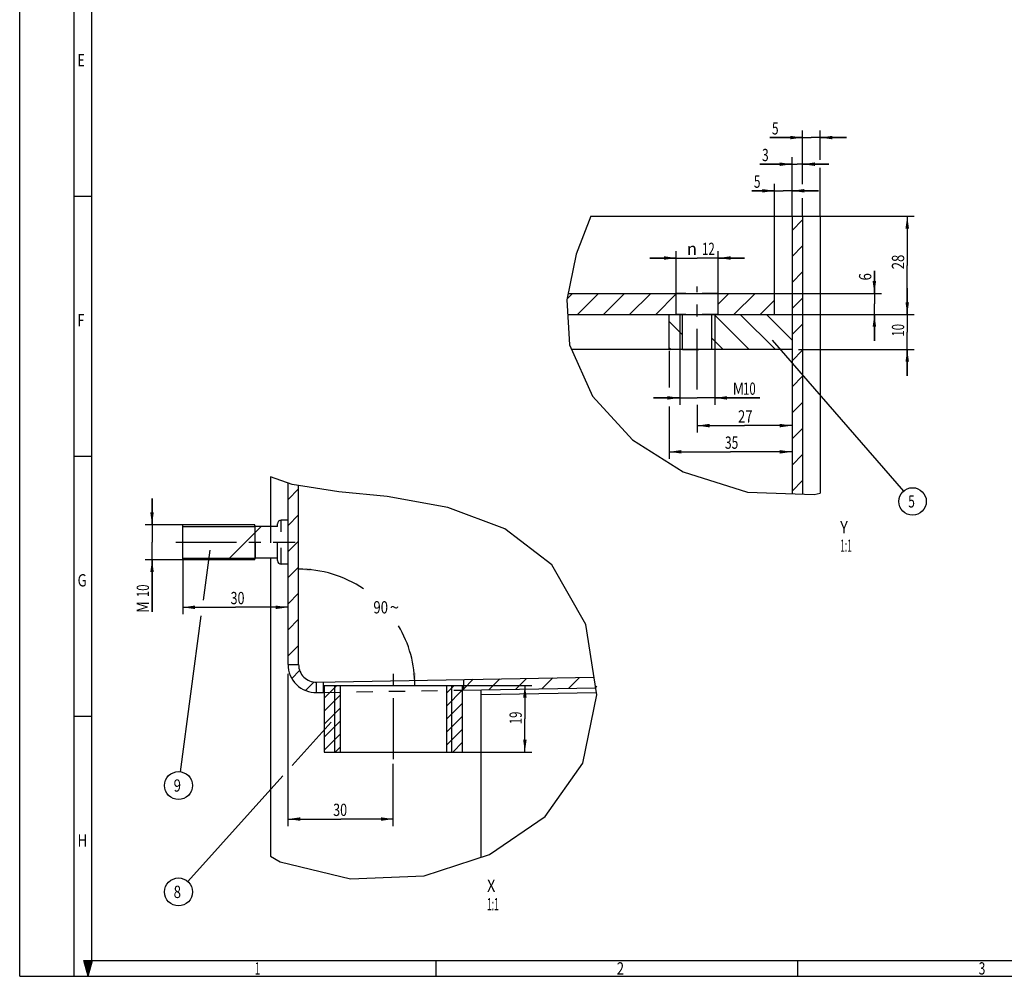
# Model space of a CAD drawing. Units: millimetres. Extents: x 0 to 841, y 0 to 594.
# Drawn here: x 0 to 281, y 0 to 273 of the extents above; entities that cross this region are included whole.
import ezdxf
from ezdxf.enums import TextEntityAlignment as Align

# ---------------------------------------------------------------- set-up
doc = ezdxf.new("R2010")
doc.units = ezdxf.units.MM
doc.header["$LTSCALE"] = 46.255
doc.linetypes.add('CENTER', pattern=[0.6, 0.375, -0.075, 0.075, -0.075])
doc.linetypes.add('HIDDEN', pattern=[0.2, 0.1, -0.1])
doc.layers.get('0').update_dxf_attribs({"linetype": 'CONTINUOUS'})
for name, color, linetype in [('BEMASSUNGEN', 7, 'CONTINUOUS'), ('BOHRUNGEN', 7, 'CONTINUOUS'), ('DEFAULT_1', 7, 'CENTER'), ('DEFAULT_2', 8, 'HIDDEN'), ('FLAECHEN', 7, 'CONTINUOUS')]:
    doc.layers.add(name, color=color, linetype=linetype)
doc.styles.get("Standard").update_dxf_attribs({"font": 'txt', "width": 0.8})
doc.styles.add('TEXTSTYLE_1', font='gdt', dxfattribs={"width": 0.8})
doc.styles.add('TEXTSTYLE_2', font='txt', dxfattribs={"width": 0.81})
doc.dimstyles.new('DIMSTYLE_15', dxfattribs={"dimtxt": 3.5, "dimasz": 3.5, "dimexe": 2, "dimexo": 0, "dimgap": 0.875, "dimtad": 1, "dimdsep": 46, "dimtxsty": 'STANDARD', "dimblk": '_FILLED', "dimblk1": '_FILLED', "dimblk2": '_FILLED', "dimcen": 0.09, "dimadec": 3, "dimazin": 2, "dimtp": 0.3, "dimtm": 0.3, "dimtfac": 1, "dimtofl": 0, "dimtmove": 0, "dimatfit": 3, "dimldrblk": '_FILLED', "dimfxl": 1, "dimtolj": 1, "dimarcsym": 0})
doc.dimstyles.new('DIMSTYLE_16', dxfattribs={"dimtxt": 3.5, "dimasz": 3.5, "dimexe": 2, "dimexo": 0, "dimgap": 0.875, "dimtad": 1, "dimdsep": 46, "dimtxsty": 'STANDARD', "dimblk": '_FILLED', "dimblk1": '_FILLED', "dimblk2": '_FILLED', "dimcen": 0.09, "dimadec": 3, "dimazin": 2, "dimtp": 0.2, "dimtm": 0.2, "dimtfac": 1, "dimtofl": 0, "dimtmove": 0, "dimatfit": 3, "dimldrblk": '_FILLED', "dimfxl": 1, "dimtolj": 1, "dimarcsym": 0})
doc.dimstyles.new('DIMSTYLE_17', dxfattribs={"dimtxt": 3.5, "dimasz": 3.5, "dimexe": 2, "dimexo": 0, "dimgap": 0.875, "dimtad": 1, "dimdec": 3, "dimdsep": 46, "dimtxsty": 'STANDARD', "dimblk": '_FILLED', "dimblk1": '_FILLED', "dimblk2": '_FILLED', "dimcen": 0.09, "dimadec": 3, "dimazin": 2, "dimtp": 0.1, "dimtm": 0.1, "dimtfac": 1, "dimtdec": 3, "dimtofl": 0, "dimtmove": 0, "dimatfit": 3, "dimldrblk": '_FILLED', "dimfxl": 1, "dimtolj": 1, "dimarcsym": 0})
doc.dimstyles.new('DIMSTYLE_19', dxfattribs={"dimtxt": 3.5, "dimasz": 3.5, "dimexe": 2, "dimexo": 0, "dimgap": 1.75, "dimtad": 0, "dimtih": 1, "dimtoh": 1, "dimdec": 1, "dimdsep": 46, "dimtxsty": 'STANDARD', "dimblk": '_FILLED', "dimblk1": '_FILLED', "dimblk2": '_FILLED', "dimcen": 0.09, "dimadec": 3, "dimazin": 2, "dimtp": 0.5, "dimtm": 0.5, "dimtfac": 1, "dimtdec": -1, "dimtofl": 0, "dimtmove": 0, "dimatfit": 3, "dimldrblk": '_FILLED', "dimfxl": 1, "dimtolj": 1, "dimarcsym": 0})
doc.dimstyles.new('DIMSTYLE_2', dxfattribs={"dimtxt": 3.5, "dimasz": 3.5, "dimexe": 2, "dimexo": 0, "dimgap": 0.875, "dimtad": 1, "dimdec": 3, "dimdsep": 46, "dimtxsty": 'STANDARD', "dimblk": '_FILLED', "dimblk1": '_FILLED', "dimblk2": '_FILLED', "dimcen": 0.09, "dimadec": 3, "dimazin": 2, "dimtp": 0.2, "dimtm": 0.2, "dimtfac": 1, "dimtdec": 3, "dimtofl": 0, "dimtmove": 0, "dimatfit": 3, "dimldrblk": '_FILLED', "dimfxl": 1, "dimtolj": 1, "dimarcsym": 0})
doc.dimstyles.get("Standard").update_dxf_attribs({"dimtxt": 3.5, "dimasz": 3.5, "dimexe": 2, "dimexo": 0, "dimtad": 1, "dimdec": 3, "dimdsep": 46, "dimtxsty": 'STANDARD', "dimblk": '_FILLED', "dimblk1": '_FILLED', "dimblk2": '_FILLED', "dimcen": 0.09, "dimadec": 3, "dimazin": 2, "dimtol": 1, "dimtp": 0.005, "dimtm": 0.005, "dimtfac": 1, "dimtdec": 3, "dimtofl": 0, "dimtmove": 0, "dimatfit": 3, "dimldrblk": '_FILLED', "dimfxl": 1, "dimtolj": 1, "dimarcsym": 0})
pattern_1 = [(45, (0, 0), (-3.71673, 3.71673), [])]

# ---------------------------------------------------------------- blocks, each defined once
blk = doc.blocks.new('_FILLED')
at = {"color": 0, "linetype": 'BYBLOCK'}
blk.add_solid([(0, 0), (-1, 0.143), (-1, -0.143)], dxfattribs=at)
blk = doc.blocks.new('*D2')
at = {"layer": 'BEMASSUNGEN', "color": 2, "linetype": 'CONTINUOUS'}
for p, q in [((228.06, 216.65), (254.89, 216.65)), ((252.89, 216.65), (252.89, 202.65)), ((252.89, 188.65), (252.89, 202.65)), ((228.06, 188.65), (254.89, 188.65))]:
    blk.add_line(p, q, dxfattribs=at)
at = {"layer": 'BEMASSUNGEN', "color": 2, "linetype": 'CONTINUOUS', "xscale": 3.5, "yscale": 3.5, "zscale": 3.5}
for p, rotation in [((252.89, 216.65), 90), ((252.89, 188.65), 270)]:
    blk.add_blockref('_FILLED', p, dxfattribs=dict(at, rotation=rotation))
at = {"layer": 'BEMASSUNGEN', "color": 2, "linetype": 'CONTINUOUS', "width": 0.785714}
blk.add_text('28', height=3.5, rotation=90, dxfattribs=at).set_placement((252.01, 203.61), align=Align.CENTER)
blk = doc.blocks.new('*D15')
at = {"layer": 'BEMASSUNGEN', "color": 2, "linetype": 'CONTINUOUS'}
for p, q in [((76.46, 42.82), (76.46, 86.24)), ((106.46, 42.82), (106.46, 60.52)), ((76.46, 44.82), (91.46, 44.82)), ((106.46, 44.82), (91.46, 44.82))]:
    blk.add_line(p, q, dxfattribs=at)
at = {"layer": 'BEMASSUNGEN', "color": 2, "linetype": 'CONTINUOUS', "xscale": 3.5, "yscale": 3.5, "zscale": 3.5, "rotation": 180}
blk.add_blockref('_FILLED', (76.46, 44.82), dxfattribs=at)
at = {"layer": 'BEMASSUNGEN', "color": 2, "linetype": 'CONTINUOUS', "xscale": 3.5, "yscale": 3.5, "zscale": 3.5}
blk.add_blockref('_FILLED', (106.46, 44.82), dxfattribs=at)
at = {"layer": 'BEMASSUNGEN', "color": 2, "linetype": 'CONTINUOUS', "width": 0.75}
blk.add_text('30', height=3.5, dxfattribs=at).set_placement((91.3, 45.7), align=Align.CENTER)
blk = doc.blocks.new('*D27')
at = {"layer": 'BEMASSUNGEN', "color": 2, "linetype": 'CONTINUOUS'}
for p, q in [((185.06, 178.32), (185.06, 167.82)), ((185.06, 162.43), (185.06, 147.5)), ((220.06, 152.22), (220.06, 147.5)), ((185.06, 149.5), (202.56, 149.5)), ((220.06, 149.5), (202.56, 149.5))]:
    blk.add_line(p, q, dxfattribs=at)
at = {"layer": 'BEMASSUNGEN', "color": 2, "linetype": 'CONTINUOUS', "xscale": 3.5, "yscale": 3.5, "zscale": 3.5, "rotation": 180}
blk.add_blockref('_FILLED', (185.06, 149.5), dxfattribs=at)
at = {"layer": 'BEMASSUNGEN', "color": 2, "linetype": 'CONTINUOUS', "xscale": 3.5, "yscale": 3.5, "zscale": 3.5}
blk.add_blockref('_FILLED', (220.06, 149.5), dxfattribs=at)
at = {"layer": 'BEMASSUNGEN', "color": 2, "linetype": 'CONTINUOUS', "width": 0.714286}
blk.add_text('35', height=3.5, dxfattribs=at).set_placement((202.85, 150.37), align=Align.CENTER)
blk = doc.blocks.new('*D28')
at = {"layer": 'BEMASSUNGEN', "color": 2, "linetype": 'CONTINUOUS'}
for p, q in [((252.89, 188.65), (252.89, 196.15)), ((252.89, 196.15), (252.89, 183.65)), ((222.52, 188.65), (254.89, 188.65)), ((252.89, 171.15), (252.89, 183.65)), ((221.93, 178.65), (254.89, 178.65)), ((252.89, 178.65), (252.89, 171.15))]:
    blk.add_line(p, q, dxfattribs=at)
at = {"layer": 'BEMASSUNGEN', "color": 2, "linetype": 'CONTINUOUS', "xscale": 3.5, "yscale": 3.5, "zscale": 3.5}
for p, rotation in [((252.89, 188.65), 270), ((252.89, 178.65), 90)]:
    blk.add_blockref('_FILLED', p, dxfattribs=dict(at, rotation=rotation))
at = {"layer": 'BEMASSUNGEN', "color": 2, "linetype": 'CONTINUOUS', "width": 0.678571}
blk.add_text('10', height=3.5, rotation=90, dxfattribs=at).set_placement((252.01, 184.16), align=Align.CENTER)
blk = doc.blocks.new('*D29')
at = {"layer": 'BEMASSUNGEN', "color": 2, "linetype": 'CONTINUOUS'}
for p, q in [((193.06, 162.85), (193.06, 154.97)), ((220.06, 161.96), (220.06, 154.97)), ((193.06, 156.97), (206.56, 156.97)), ((220.06, 156.97), (206.56, 156.97))]:
    blk.add_line(p, q, dxfattribs=at)
at = {"layer": 'BEMASSUNGEN', "color": 2, "linetype": 'CONTINUOUS', "xscale": 3.5, "yscale": 3.5, "zscale": 3.5, "rotation": 180}
blk.add_blockref('_FILLED', (193.06, 156.97), dxfattribs=at)
at = {"layer": 'BEMASSUNGEN', "color": 2, "linetype": 'CONTINUOUS', "xscale": 3.5, "yscale": 3.5, "zscale": 3.5}
blk.add_blockref('_FILLED', (220.06, 156.97), dxfattribs=at)
at = {"layer": 'BEMASSUNGEN', "color": 2, "linetype": 'CONTINUOUS', "width": 0.785714}
blk.add_text('27', height=3.5, dxfattribs=at).set_placement((206.74, 157.84), align=Align.CENTER)
blk = doc.blocks.new('*D30')
at = {"layer": 'BEMASSUNGEN', "color": 2, "linetype": 'CONTINUOUS'}
for p, q in [((188.06, 178.65), (188.06, 162.87)), ((198.06, 178.65), (198.06, 162.87)), ((188.06, 164.87), (180.56, 164.87)), ((180.56, 164.87), (193.06, 164.87)), ((210.87, 164.87), (193.06, 164.87)), ((198.06, 164.87), (210.87, 164.87))]:
    blk.add_line(p, q, dxfattribs=at)
at = {"layer": 'BEMASSUNGEN', "color": 2, "linetype": 'CONTINUOUS', "xscale": 3.5, "yscale": 3.5, "zscale": 3.5}
blk.add_blockref('_FILLED', (188.06, 164.87), dxfattribs=at)
at = {"layer": 'BEMASSUNGEN', "color": 2, "linetype": 'CONTINUOUS', "xscale": 3.5, "yscale": 3.5, "zscale": 3.5, "rotation": 180}
blk.add_blockref('_FILLED', (198.06, 164.87), dxfattribs=at)
at = {"layer": 'BEMASSUNGEN', "color": 2, "linetype": 'CONTINUOUS'}
for s, width, p in [('M', 0.857143, (203.12, 165.75)), ('10', 0.678571, (206.12, 165.75))]:
    blk.add_text(s, height=3.5, dxfattribs=dict(at, width=width)).set_placement(p)
blk = doc.blocks.new('*D33')
at = {"layer": 'BEMASSUNGEN', "color": 2, "linetype": 'CONTINUOUS'}
for p, q in [((243.52, 194.65), (243.52, 201.1)), ((243.52, 201.1), (243.52, 191.65)), ((215.28, 194.65), (245.52, 194.65)), ((243.52, 181.15), (243.52, 191.65)), ((220.12, 188.65), (245.52, 188.65)), ((243.52, 188.65), (243.52, 181.15))]:
    blk.add_line(p, q, dxfattribs=at)
at = {"layer": 'BEMASSUNGEN', "color": 2, "linetype": 'CONTINUOUS', "xscale": 3.5, "yscale": 3.5, "zscale": 3.5}
for p, rotation in [((243.52, 194.65), 270), ((243.52, 188.65), 90)]:
    blk.add_blockref('_FILLED', p, dxfattribs=dict(at, rotation=rotation))
at = {"layer": 'BEMASSUNGEN', "color": 2, "linetype": 'CONTINUOUS', "width": 0.785714}
blk.add_text('6', height=3.5, rotation=90, dxfattribs=at).set_placement((242.65, 198.35))
blk = doc.blocks.new('*D34')
at = {"layer": 'BEMASSUNGEN', "color": 2, "linetype": 'CONTINUOUS'}
for p, q in [((37.71, 128.73), (37.71, 136.23)), ((37.71, 136.23), (37.71, 123.73)), ((46.46, 128.73), (35.71, 128.73)), ((37.71, 103.93), (37.71, 123.73)), ((46.46, 118.73), (35.71, 118.73)), ((37.71, 118.73), (37.71, 103.93))]:
    blk.add_line(p, q, dxfattribs=at)
at = {"layer": 'BEMASSUNGEN', "color": 2, "linetype": 'CONTINUOUS', "xscale": 3.5, "yscale": 3.5, "zscale": 3.5}
for p, rotation in [((37.71, 128.73), 270), ((37.71, 118.73), 90)]:
    blk.add_blockref('_FILLED', p, dxfattribs=dict(at, rotation=rotation))
at = {"layer": 'BEMASSUNGEN', "color": 2, "linetype": 'CONTINUOUS'}
for s, width, p in [('10', 0.678571, (36.84, 111.68)), ('M', 0.857143, (36.84, 106.93))]:
    blk.add_text(s, height=3.5, rotation=90, dxfattribs=dict(at, width=width)).set_placement(p, align=Align.RIGHT)
blk = doc.blocks.new('*D39')
at = {"layer": 'BEMASSUNGEN', "color": 2, "linetype": 'CONTINUOUS'}
for p, q in [((126.21, 82.92), (145.94, 82.92)), ((143.94, 82.92), (143.94, 73.42)), ((143.94, 63.92), (143.94, 73.42)), ((126.21, 63.92), (145.94, 63.92))]:
    blk.add_line(p, q, dxfattribs=at)
at = {"layer": 'BEMASSUNGEN', "color": 2, "linetype": 'CONTINUOUS', "xscale": 3.5, "yscale": 3.5, "zscale": 3.5}
for p, rotation in [((143.94, 82.92), 90), ((143.94, 63.92), 270)]:
    blk.add_blockref('_FILLED', p, dxfattribs=dict(at, rotation=rotation))
at = {"layer": 'BEMASSUNGEN', "color": 2, "linetype": 'CONTINUOUS', "width": 0.678571}
blk.add_text('19', height=3.5, rotation=90, dxfattribs=at).set_placement((143.06, 73.66), align=Align.CENTER)
blk = doc.blocks.new('*D40')
at = {"layer": 'BEMASSUNGEN', "color": 2, "linetype": 'CONTINUOUS'}
for p, q in [((79.46, 109.24), (79.46, 118.07)), ((108.35, 82.92), (114.61, 82.92))]:
    blk.add_line(p, q, dxfattribs=at)
for start, end in [(56.1043, 90), (0, 30.8849)]:
    blk.add_arc((79.46, 82.92), 33.15, start, end, dxfattribs=at)
for points in [[(82.99, 116.38), (79.46, 116.07), (82.93, 115.38)], [(111.93, 86.38), (112.61, 82.92), (112.93, 86.44)]]:
    blk.add_solid(points, dxfattribs=at)
at = {"layer": 'BEMASSUNGEN', "color": 2, "linetype": 'CONTINUOUS', "width": 0.785714}
blk.add_text('90', height=3.5, dxfattribs=at).set_placement((102.86, 103.43), align=Align.CENTER)
at = {"layer": 'BEMASSUNGEN', "color": 2, "linetype": 'CONTINUOUS', "style": 'TEXTSTYLE_1'}
blk.add_text('~', height=3.5, dxfattribs=at).set_placement((106.77, 103.43), align=Align.CENTER)
blk = doc.blocks.new('*D44')
at = {"layer": 'BEMASSUNGEN', "color": 2, "linetype": 'CONTINUOUS'}
for p, q in [((46.46, 118.73), (46.46, 103.18)), ((76.46, 98.96), (76.46, 107.18)), ((46.46, 105.18), (61.46, 105.18)), ((76.46, 105.18), (61.46, 105.18))]:
    blk.add_line(p, q, dxfattribs=at)
at = {"layer": 'BEMASSUNGEN', "color": 2, "linetype": 'CONTINUOUS', "xscale": 3.5, "yscale": 3.5, "zscale": 3.5, "rotation": 180}
blk.add_blockref('_FILLED', (46.46, 105.18), dxfattribs=at)
at = {"layer": 'BEMASSUNGEN', "color": 2, "linetype": 'CONTINUOUS', "xscale": 3.5, "yscale": 3.5, "zscale": 3.5}
blk.add_blockref('_FILLED', (76.46, 105.18), dxfattribs=at)
at = {"layer": 'BEMASSUNGEN', "color": 2, "linetype": 'CONTINUOUS', "width": 0.75}
blk.add_text('30', height=3.5, dxfattribs=at).set_placement((62.07, 106.06), align=Align.CENTER)
blk = doc.blocks.new('*D45')
at = {"layer": 'BEMASSUNGEN', "color": 2, "linetype": 'CONTINUOUS'}
for p, q in [((215.06, 194.65), (215.06, 225.9)), ((220.06, 216.65), (220.06, 225.9)), ((215.06, 223.9), (208.58, 223.9)), ((208.58, 223.9), (217.56, 223.9)), ((227.56, 223.9), (217.56, 223.9)), ((220.06, 223.9), (227.56, 223.9))]:
    blk.add_line(p, q, dxfattribs=at)
at = {"layer": 'BEMASSUNGEN', "color": 2, "linetype": 'CONTINUOUS', "xscale": 3.5, "yscale": 3.5, "zscale": 3.5}
blk.add_blockref('_FILLED', (215.06, 223.9), dxfattribs=at)
at = {"layer": 'BEMASSUNGEN', "color": 2, "linetype": 'CONTINUOUS', "xscale": 3.5, "yscale": 3.5, "zscale": 3.5, "rotation": 180}
blk.add_blockref('_FILLED', (220.06, 223.9), dxfattribs=at)
at = {"layer": 'BEMASSUNGEN', "color": 2, "linetype": 'CONTINUOUS', "width": 0.714286}
blk.add_text('5', height=3.5, dxfattribs=at).set_placement((211.08, 224.77), align=Align.RIGHT)
blk = doc.blocks.new('*D46')
at = {"layer": 'BEMASSUNGEN', "color": 2, "linetype": 'CONTINUOUS'}
for p, q in [((220.06, 216.65), (220.06, 233.48)), ((223.06, 225.83), (223.06, 233.48)), ((220.06, 231.48), (210.9, 231.48)), ((210.9, 231.48), (221.56, 231.48)), ((230.56, 231.48), (221.56, 231.48)), ((223.06, 231.48), (230.56, 231.48)), ((223.06, 216.65), (223.06, 221.84))]:
    blk.add_line(p, q, dxfattribs=at)
at = {"layer": 'BEMASSUNGEN', "color": 2, "linetype": 'CONTINUOUS', "xscale": 3.5, "yscale": 3.5, "zscale": 3.5}
blk.add_blockref('_FILLED', (220.06, 231.48), dxfattribs=at)
at = {"layer": 'BEMASSUNGEN', "color": 2, "linetype": 'CONTINUOUS', "xscale": 3.5, "yscale": 3.5, "zscale": 3.5, "rotation": 180}
blk.add_blockref('_FILLED', (223.06, 231.48), dxfattribs=at)
at = {"layer": 'BEMASSUNGEN', "color": 2, "linetype": 'CONTINUOUS', "width": 0.714286}
blk.add_text('3', height=3.5, dxfattribs=at).set_placement((213.4, 232.36), align=Align.RIGHT)
blk = doc.blocks.new('*D47')
at = {"layer": 'BEMASSUNGEN', "color": 2, "linetype": 'CONTINUOUS'}
for p, q in [((223.06, 239.07), (213.73, 239.07)), ((213.73, 239.07), (225.56, 239.07)), ((223.06, 227.37), (223.06, 241.07)), ((235.56, 239.07), (225.56, 239.07)), ((228.06, 232.77), (228.06, 241.07)), ((228.06, 239.07), (235.56, 239.07)), ((228.06, 216.65), (228.06, 230.46))]:
    blk.add_line(p, q, dxfattribs=at)
at = {"layer": 'BEMASSUNGEN', "color": 2, "linetype": 'CONTINUOUS', "xscale": 3.5, "yscale": 3.5, "zscale": 3.5}
blk.add_blockref('_FILLED', (223.06, 239.07), dxfattribs=at)
at = {"layer": 'BEMASSUNGEN', "color": 2, "linetype": 'CONTINUOUS', "xscale": 3.5, "yscale": 3.5, "zscale": 3.5, "rotation": 180}
blk.add_blockref('_FILLED', (228.06, 239.07), dxfattribs=at)
at = {"layer": 'BEMASSUNGEN', "color": 2, "linetype": 'CONTINUOUS', "width": 0.714286}
blk.add_text('5', height=3.5, dxfattribs=at).set_placement((216.23, 239.94), align=Align.RIGHT)
blk = doc.blocks.new('*D48')
at = {"layer": 'BEMASSUNGEN', "color": 2, "linetype": 'CONTINUOUS'}
for p, q in [((187.06, 194.65), (187.06, 206.74)), ((199.06, 194.65), (199.06, 206.74)), ((187.06, 204.74), (179.56, 204.74)), ((179.56, 204.74), (193.06, 204.74)), ((206.56, 204.74), (193.06, 204.74)), ((199.06, 204.74), (206.56, 204.74))]:
    blk.add_line(p, q, dxfattribs=at)
at = {"layer": 'BEMASSUNGEN', "color": 2, "linetype": 'CONTINUOUS', "xscale": 3.5, "yscale": 3.5, "zscale": 3.5}
blk.add_blockref('_FILLED', (187.06, 204.74), dxfattribs=at)
at = {"layer": 'BEMASSUNGEN', "color": 2, "linetype": 'CONTINUOUS', "xscale": 3.5, "yscale": 3.5, "zscale": 3.5, "rotation": 180}
blk.add_blockref('_FILLED', (199.06, 204.74), dxfattribs=at)
at = {"layer": 'BEMASSUNGEN', "color": 2, "linetype": 'CONTINUOUS', "style": 'TEXTSTYLE_1'}
blk.add_text('n', height=3.5, dxfattribs=at).set_placement((191.53, 205.61), align=Align.CENTER)
at = {"layer": 'BEMASSUNGEN', "color": 2, "linetype": 'CONTINUOUS', "width": 0.678571}
blk.add_text('12', height=3.5, dxfattribs=at).set_placement((196.24, 205.61), align=Align.CENTER)
blk = doc.blocks.new('BALLOON_BL5', base_point=(254.41, 135.37))
at = {"color": 2, "linetype": 'CONTINUOUS'}
blk.add_circle((254.41, 135.37), 3.9, dxfattribs=at)
at = {"color": 2, "linetype": 'CONTINUOUS', "width": 0.714286}
blk.add_text('5', height=3.5, dxfattribs=at).set_placement((253.16, 133.62))

msp = doc.modelspace()

# ---------------------------------------------------------------- hatches: boundary and pattern name
at = {"linetype": 'CONTINUOUS'}
h = msp.add_hatch(dxfattribs=at)
h.set_pattern_fill('default__14', color=2, scale=5.25625, angle=45, style=0, pattern_type=0)
h.set_pattern_definition(pattern_1)
edge = h.paths.add_edge_path()
edge.add_line((220.06057, 216.65352), (223.06057, 216.65352))
edge.add_line((223.06057, 216.65352), (223.06057, 137.10563))
edge.add_arc((219.27452, 215.85108), 78.83641, 270.5712873, 272.7526405)
edge.add_line((220.06057, 137.01859), (220.06057, 216.65352))
h = msp.add_hatch(dxfattribs=at)
h.set_pattern_fill('default__11', color=2, scale=5.25625, angle=45, style=0, pattern_type=0)
h.set_pattern_definition(pattern_1)
h.paths.add_polyline_path([(199.06057, 188.65352), (199.06057, 194.65352), (215.06057, 194.65352), (215.06057, 188.65352)])
edge = h.paths.add_edge_path()
edge.add_line((187.06057, 194.65352), (187.06057, 188.65352))
edge.add_line((187.06057, 188.65352), (155.74525, 188.65352))
edge.add_spline(control_points=[(155.74525, 188.65352), (155.73812, 189.60011), (155.79216, 191.54669), (155.98281, 193.60011), (156.11228, 194.65352)], knot_values=[0, 0, 0, 0, 0.5, 1, 1, 1, 1], degree=3, periodic=0)
edge.add_line((156.11228, 194.65352), (187.06057, 194.65352))
h = msp.add_hatch(dxfattribs=at)
h.set_pattern_fill('default__12', color=2, scale=5.25625, angle=135, style=0, pattern_type=0)
h.set_pattern_definition([(135, (0, 0), (-3.71673, -3.71673), [])])
h.paths.add_polyline_path([(197.24857, 178.65352), (197.24857, 188.65352), (220.06057, 188.65352), (220.06057, 178.65352)])
h.paths.add_polyline_path([(188.87257, 188.65352), (188.87257, 178.65352), (185.06057, 178.65352), (185.06057, 188.65352)])
h = msp.add_hatch(dxfattribs=at)
h.set_pattern_fill('default__21', color=2, scale=5.25625, angle=45, style=0, pattern_type=0)
h.set_pattern_definition(pattern_1)
edge = h.paths.add_edge_path()
edge.add_line((86.46425, 83.90541), (86.46425, 80.90495))
edge.add_line((86.46425, 80.90495), (84.60387, 80.87248))
edge.add_spline(control_points=[(84.60387, 80.87248), (83.72932, 80.86389), (82.07136, 81.0963), (79.74774, 82.24134), (77.91765, 84.03977), (76.73223, 86.34305), (76.47092, 87.9967), (76.46425, 88.87126)], knot_values=[0, 0, 0, 0, 0.2, 0.4, 0.6, 0.8, 1, 1, 1, 1], degree=3, periodic=0)
edge.add_line((76.46425, 88.87126), (76.46425, 140.45922))
edge.add_arc((94.5207, 211.77588), 73.56698, 255.7920255, 258.1902194)
edge.add_line((79.46425, 139.76613), (79.46425, 88.87126))
edge.add_spline(control_points=[(79.46425, 88.87126), (79.46842, 88.32466), (79.63174, 87.29113), (80.37263, 85.85158), (81.51643, 84.72756), (82.9687, 84.01191), (84.00492, 83.86666), (84.55151, 83.87202)], knot_values=[0, 0, 0, 0, 0.2, 0.4, 0.6, 0.8, 1, 1, 1, 1], degree=3, periodic=0)
edge.add_line((84.55151, 83.87202), (86.46425, 83.90541))
edge = h.paths.add_edge_path()
edge.add_line((126.46425, 81.60316), (126.46425, 84.60361))
edge.add_line((126.46425, 84.60361), (164.31921, 85.26437))
edge.add_arc((103.69561, 80.81163), 60.7869, 1.3714117, 4.2007772)
edge.add_line((164.4651, 82.26646), (126.46425, 81.60316))
h = msp.add_hatch(dxfattribs=at)
h.set_pattern_fill('default__15', color=2, scale=42.05, angle=45, style=0, pattern_type=0)
h.set_pattern_definition([(45, (0, 0), (-29.734, 29.734), [])])
edge = h.paths.add_edge_path()
edge.add_line((66.96425, 118.7304), (46.46425, 118.7304))
edge.add_line((46.46425, 118.7304), (46.46425, 128.7304))
edge.add_line((46.46425, 128.7304), (66.96425, 128.7304))
edge.add_line((66.96425, 128.7304), (66.96425, 128.4804))
edge.add_spline(control_points=[(66.96425, 128.4804), (66.96445, 128.45339), (66.97244, 128.40226), (67.00869, 128.33091), (67.06476, 128.27485), (67.1361, 128.2386), (67.18724, 128.2306), (67.21425, 128.2304)], knot_values=[0, 0, 0, 0, 0.2, 0.4, 0.6, 0.8, 1, 1, 1, 1], degree=3, periodic=0)
edge.add_line((67.21425, 128.2304), (73.46425, 128.2304))
edge.add_line((73.46425, 128.2304), (73.46425, 128.9804))
edge.add_spline(control_points=[(73.46425, 128.9804), (73.46446, 129.05644), (73.48101, 129.20423), (73.55572, 129.4181), (73.67581, 129.6091), (73.83555, 129.76884), (74.02655, 129.88894), (74.24043, 129.96365), (74.38822, 129.98019), (74.46425, 129.9804)], knot_values=[0, 0, 0, 0, 0.142857143, 0.285714286, 0.428571429, 0.571428571, 0.714285714, 0.857142857, 1, 1, 1, 1], degree=3, periodic=0)
edge.add_line((74.46425, 129.9804), (76.46425, 129.9804))
edge.add_line((76.46425, 129.9804), (76.46425, 117.4804))
edge.add_line((76.46425, 117.4804), (74.46425, 117.4804))
edge.add_spline(control_points=[(74.46425, 117.4804), (74.38822, 117.48061), (74.24043, 117.49716), (74.02655, 117.57187), (73.83555, 117.69196), (73.67581, 117.8517), (73.55572, 118.04271), (73.48101, 118.25658), (73.46446, 118.40437), (73.46425, 118.4804)], knot_values=[0, 0, 0, 0, 0.142857143, 0.285714286, 0.428571429, 0.571428571, 0.714285714, 0.857142857, 1, 1, 1, 1], degree=3, periodic=0)
edge.add_line((73.46425, 118.4804), (73.46425, 119.2304))
edge.add_line((73.46425, 119.2304), (67.21425, 119.2304))
edge.add_spline(control_points=[(67.21425, 119.2304), (67.18724, 119.2302), (67.1361, 119.22221), (67.06476, 119.18596), (67.00869, 119.1299), (66.97244, 119.05855), (66.96445, 119.00742), (66.96425, 118.9804)], knot_values=[0, 0, 0, 0, 0.2, 0.4, 0.6, 0.8, 1, 1, 1, 1], degree=3, periodic=0)
edge.add_line((66.96425, 118.9804), (66.96425, 118.7304))
h = msp.add_hatch(dxfattribs=at)
h.set_pattern_fill('default__17', color=2, scale=2.628125, angle=45, style=0, pattern_type=0)
h.set_pattern_definition([(45, (0, 0), (-1.858365, 1.858365), [])])
h.paths.add_polyline_path([(91.31875, 82.91595), (91.31875, 63.91595), (86.71425, 63.91595), (86.71425, 82.91595)])
h.paths.add_polyline_path([(121.60975, 63.91595), (121.60975, 82.91595), (126.21425, 82.91595), (126.21425, 63.91595)])

# ---------------------------------------------------------------- linework, layer by layer
at = {"color": 7, "linetype": 'CONTINUOUS'}
for p, q in [((0, 0), (0, 594)), ((15.5, 0), (15.5, 593)), ((15.5, 222.375), (20.5, 222.375)), ((162.72464, 216.65352), (158.5243, 205.87724)), ((220.06057, 216.65352), (220.06057, 137.55818)), ((220.06057, 216.65352), (223.06057, 216.65352)), ((223.06057, 216.65352), (223.06057, 137.45873)), ((158.5243, 205.87724), (155.9203, 192.80872)), ((156.28789, 194.65352), (215.06057, 194.65352)), ((187.06057, 188.65352), (187.06057, 194.65352)), ((199.06057, 188.65352), (199.06057, 194.65352)), ((215.06057, 188.65352), (215.06057, 194.65352)), ((155.9203, 192.80872), (156.69208, 179.98707)), ((156.17042, 188.65352), (220.06057, 188.65352)), ((185.06057, 178.65352), (185.06057, 188.65352)), ((188.87257, 178.65352), (188.87257, 188.65352)), ((197.24857, 178.65352), (197.24857, 188.65352)), ((156.69208, 179.98707), (163.23887, 165.33352)), ((220.06057, 178.65352), (157.28787, 178.65352)), ((163.23887, 165.33352), (174.65017, 152.94925)), ((174.65017, 152.94925), (189.01256, 143.75686)), ((15.5, 148.25), (20.5, 148.25)), ((189.01256, 143.75686), (207.33132, 137.98015)), ((77.6589, 140.16478), (71.46425, 142.4033)), ((76.46425, 88.87126), (76.46425, 140.59649)), ((90.97323, 138.07787), (77.6589, 140.16478)), ((79.46425, 88.87126), (79.46425, 139.88181)), ((104.66456, 136.71847), (90.97323, 138.07787)), ((207.33132, 137.98015), (226.40391, 137.3479)), ((226.40391, 137.3479), (228.06057, 137.69905)), ((122.01145, 133.60571), (104.66456, 136.71847)), ((138.26018, 127.52771), (122.01145, 133.60571)), ((76.46425, 129.9804), (74.46425, 129.9804)), ((46.46425, 118.7304), (46.46425, 128.7304)), ((66.96425, 128.7304), (46.46425, 128.7304)), ((66.96425, 128.4804), (66.96425, 128.7304)), ((66.96425, 128.2304), (66.96425, 119.2304)), ((73.46425, 128.2304), (67.21425, 128.2304)), ((73.46425, 128.2304), (73.46425, 128.9804)), ((151.6235, 117.31197), (138.26018, 127.52771)), ((66.96425, 118.7304), (46.46425, 118.7304)), ((66.96425, 118.7304), (66.96425, 118.9804)), ((73.46425, 119.2304), (67.21425, 119.2304)), ((73.46425, 118.4804), (73.46425, 119.2304)), ((76.46425, 117.4804), (74.46425, 117.4804)), ((161.31458, 100.28087), (151.6235, 117.31197)), ((164.47142, 80.20314), (161.31458, 100.28087)), ((84.55151, 83.87202), (163.6774, 85.25317)), ((126.46425, 84.60361), (126.46425, 81.60316)), ((86.46425, 83.90541), (86.46425, 80.90495)), ((86.71425, 82.91595), (86.71425, 63.91595)), ((86.71425, 82.91595), (126.21425, 82.91595)), ((91.31875, 82.91595), (91.31875, 63.91595)), ((121.60975, 82.91595), (121.60975, 63.91595)), ((126.21425, 63.91595), (126.21425, 82.91595)), ((126.21425, 81.59879), (164.14787, 82.26093)), ((131.46425, 33.93121), (131.46425, 81.69043)), ((84.60387, 80.87248), (86.71425, 80.90932)), ((164.38307, 80.76503), (131.46425, 80.19043)), ((160.4882, 60.76956), (164.47142, 80.20314)), ((15.5, 74.125), (20.5, 74.125)), ((86.71425, 63.91595), (126.21425, 63.91595)), ((149.69671, 45.5243), (160.4882, 60.76956)), ((133.85689, 34.70623), (149.69671, 45.5243)), ((71.46425, 34.20058), (74.18923, 32.60821)), ((115.20636, 28.66497), (133.85689, 34.70623)), ((74.18923, 32.60821), (94.21903, 27.78876)), ((94.21903, 27.78876), (115.20636, 28.66497)), ((118.625, 0), (118.625, 4.5)), ((221.75, 0), (221.75, 4.5)), ((0, 0), (841, 0))]:
    msp.add_line(p, q, dxfattribs=at)
at = {"color": 2, "linetype": 'CONTINUOUS'}
for p, q in [((20.5, 588.5), (20.5, 4.5)), ((188.06057, 188.65352), (188.06057, 178.65352)), ((198.06057, 188.65352), (198.06057, 178.65352)), ((46.46425, 128.2304), (66.96425, 128.2304)), ((46.46425, 119.2304), (66.96425, 119.2304)), ((45.77195, 58.32379), (51.7091, 102.71057)), ((89.83975, 63.91595), (89.83975, 82.91595)), ((123.08875, 63.91595), (123.08875, 82.91595)), ((47.90299, 27.02511), (74.94977, 57.10577)), ((19.5, 0), (18.29423, 4.5)), ((18.29423, 4.5), (835.5, 4.5)), ((19.5, 0), (18.46109, 4.5)), ((19.5, 0), (18.70653, 4.5)), ((19.5, 0), (18.86757, 4.5)), ((19.5, 0), (19.1063, 4.5)), ((19.5, 0), (19.26416, 4.5)), ((19.5, 0), (19.5, 4.5)), ((19.5, 0), (19.73584, 4.5)), ((19.5, 0), (19.8937, 4.5)), ((19.5, 0), (20.13243, 4.5)), ((19.5, 0), (20.29347, 4.5)), ((19.5, 0), (20.53891, 4.5)), ((19.5, 0), (20.70577, 4.5))]:
    msp.add_line(p, q, dxfattribs=at)
for centre in [(45.24488, 54.38332), (45.24488, 24.06884)]:
    msp.add_circle(centre, 3.97556, dxfattribs=at)
at = {"color": 7, "linetype": 'CONTINUOUS'}
for centre, radius, start, end in [((74.46425, 128.9804), 1, 90, 180), ((67.21425, 128.4804), 0.25, 180, 270), ((67.21425, 118.9804), 0.25, 90, 180), ((74.46425, 118.4804), 1, 180, 270), ((84.46425, 88.87126), 8, 180, 271), ((84.46425, 88.87126), 5, 180, 271)]:
    msp.add_arc(centre, radius, start, end, dxfattribs=at)
at = {"layer": 'BOHRUNGEN', "color": 8, "linetype": 'HIDDEN'}
for p, q in [((199.06057, 194.65352), (187.06057, 194.65352)), ((199.06057, 188.65352), (187.06057, 188.65352)), ((188.87257, 178.65352), (197.24857, 178.65352))]:
    msp.add_line(p, q, dxfattribs=at)
at = {"layer": 'DEFAULT_1', "color": 2, "linetype": 'CENTER'}
for p, q in [((193.06057, 167.22685), (193.06057, 196.65352)), ((44.46425, 123.7304), (78.46425, 123.7304)), ((106.46425, 61.91595), (106.46425, 86.60361))]:
    msp.add_line(p, q, dxfattribs=at)
at = {"layer": 'DEFAULT_2', "color": 8, "linetype": 'HIDDEN'}
for p, q in [((74.46425, 117.4804), (74.46425, 129.9804)), ((66.96425, 128.2304), (66.96425, 128.4804)), ((67.21425, 119.2304), (67.21425, 128.2304)), ((73.46425, 119.2304), (73.46425, 128.2304)), ((66.96425, 119.2304), (66.96425, 118.9804)), ((86.71425, 80.90932), (126.21425, 81.59879))]:
    msp.add_line(p, q, dxfattribs=at)
at = {"layer": 'FLAECHEN', "color": 7, "linetype": 'CONTINUOUS'}
for p, q in [((162.72464, 216.65352), (220.06057, 216.65352)), ((223.06057, 216.65352), (228.06057, 216.65352)), ((228.06057, 216.65352), (228.06057, 137.69905)), ((71.46425, 142.4033), (71.46425, 128.2304)), ((71.46425, 119.2304), (71.46425, 34.20058))]:
    msp.add_line(p, q, dxfattribs=at)
at = {"layer": 'FLAECHEN', "color": 8, "linetype": 'HIDDEN'}
for p, q in [((220.06057, 216.65352), (223.06057, 216.65352)), ((71.46425, 128.2304), (71.46425, 119.2304)), ((76.46425, 88.87126), (79.46425, 88.87126)), ((84.60387, 80.87248), (84.55151, 83.87202))]:
    msp.add_line(p, q, dxfattribs=at)

# ---------------------------------------------------------------- block references
at = {"color": 2, "linetype": 'CONTINUOUS'}
msp.add_blockref('BALLOON_BL5', (254.41481, 135.3663), dxfattribs=at)

# ---------------------------------------------------------------- texts
at = {"color": 2, "linetype": 'CONTINUOUS', "style": 'TEXTSTYLE_2'}
for s, width, p in [('E', 0.714286, (16.5, 259.375)), ('F', 0.714286, (16.5, 185.25)), ('G', 0.785714, (16.5, 111.125)), ('H', 0.785714, (16.5, 37)), ('1', 0.571429, (67, 0.5)), ('2', 0.785714, (170.125, 0.5)), ('3', 0.714286, (273.25, 0.5))]:
    msp.add_text(s, height=3.5, dxfattribs=dict(at, width=width)).set_placement(p)
at = {"color": 2, "linetype": 'CONTINUOUS'}
for s, width, p in [('Y', 0.857143, (233.77963, 126.25397)), ('1:1', 0.5, (233.77963, 121.00397)), ('9', 0.785714, (43.86988, 52.63332)), ('8', 0.785714, (43.86988, 22.31884)), ('X', 0.857143, (133.17502, 24.05139)), ('1:1', 0.5, (133.17502, 18.80139))]:
    msp.add_text(s, height=3.5, dxfattribs=dict(at, width=width)).set_placement(p)

# ---------------------------------------------------------------- dimensions: what is measured, and where the dimension line sits
at = {"layer": 'BEMASSUNGEN', "color": 2, "linetype": 'CONTINUOUS'}
for base, p1, p2, dimstyle, picture, middle in [((228.06057, 239.06961), (223.06057, 227.37012), (228.06057, 216.65352), 'DIMSTYLE_17', '*D47', (214.47623, 239.06961)), ((223.06057, 231.48422), (220.06057, 216.65352), (223.06057, 216.65352), 'DIMSTYLE_17', '*D46', (211.64778, 231.48422)), ((220.06057, 223.89884), (215.06057, 194.65352), (220.06057, 216.65352), 'DIMSTYLE_17', '*D45', (209.3336, 223.89884)), ((76.46425, 105.18256), (46.46425, 118.7304), (76.46425, 98.95727), 'DIMSTYLE_2', '*D44', (61.57022, 105.18256)), ((106.46425, 44.82426), (76.46425, 86.23601), (106.46425, 60.52284), 'DIMSTYLE_2', '*D15', (90.80204, 44.82426))]:
    dim = msp.add_linear_dim(base=base, p1=p1, p2=p2, dimstyle=dimstyle, dxfattribs=at)
    dim.commit()
    dim.dimension.update_dxf_attribs({"geometry": picture, "text_midpoint": middle, "dimtype": 160})
for base, p1, p2, angle, dimstyle, picture, middle in [((252.88646, 216.65352), (228.06057, 188.65352), (228.06057, 216.65352), 90, 'DIMSTYLE_2', '*D2', (252.88646, 203.1111)), ((243.52481, 194.65352), (220.12068, 188.65352), (215.27844, 194.65352), 90, 'DIMSTYLE_17', '*D33', (243.52481, 199.22925)), ((252.88646, 178.65352), (222.51648, 188.65352), (221.93218, 178.65352), 270, 'DIMSTYLE_16', '*D28', (252.88646, 183.66332)), ((185.06057, 149.4953), (220.06057, 152.222), (185.06057, 178.32041), 180, 'DIMSTYLE_15', '*D27', (202.34529, 149.4953)), ((193.06057, 156.96861), (220.06057, 161.96021), (193.06057, 162.85448), 180, 'DIMSTYLE_2', '*D29', (206.23569, 156.96861)), ((143.9368, 63.91595), (126.21425, 82.91595), (126.21425, 63.91595), 270, 'DIMSTYLE_2', '*D39', (143.9368, 73.15695))]:
    dim = msp.add_linear_dim(base=base, p1=p1, p2=p2, angle=angle, dimstyle=dimstyle, dxfattribs=at)
    dim.commit()
    dim.dimension.update_dxf_attribs({"geometry": picture, "text_midpoint": middle, "dimtype": 160})
dim = msp.add_linear_dim(base=(199.06057, 204.73912), p1=(187.06057, 194.65352), p2=(199.06057, 194.65352), text='%%c<>', dimstyle='DIMSTYLE_2', dxfattribs=at)
dim.commit()
dim.dimension.update_dxf_attribs({"geometry": '*D48', "text_midpoint": (193.90728, 204.73912), "dimtype": 160})
for base, p1, p2, angle, dimstyle, picture, middle in [((188.06057, 164.8725), (198.06057, 178.65352), (188.06057, 178.65352), 180, 'DIMSTYLE_2', '*D30', (206.99508, 164.8725)), ((37.71037, 128.7304), (46.46425, 118.7304), (46.46425, 128.7304), 90, 'DIMSTYLE_16', '*D34', (37.71037, 107.80352))]:
    dim = msp.add_linear_dim(base=base, p1=p1, p2=p2, angle=angle, text='M<>', dimstyle=dimstyle, dxfattribs=at)
    dim.commit()
    dim.dimension.update_dxf_attribs({"geometry": picture, "text_midpoint": middle, "dimtype": 160})
dim = msp.add_angular_dim_2l(base=(102.90512, 106.35682), line1=((108.02243, 82.91595), (108.35394, 82.91595)), line2=((79.46425, 108.91104), (79.46425, 109.24254)), dimstyle='DIMSTYLE_19', dxfattribs=at)
dim.commit()
dim.dimension.update_dxf_attribs({"geometry": '*D40', "text_midpoint": (104.0233, 105.18256), "dimtype": 162})

# ---------------------------------------------------------------- leaders
at = {"color": 2, "linetype": 'CONTINUOUS'}
for points in [[(214.42922, 181.29686), (251.85365, 138.30824)], [(54.21863, 121.47216), (52.30761, 107.18513)], [(88.71138, 72.41104), (77.65439, 60.11377)]]:
    msp.add_leader(points, dimstyle='STANDARD', override={"dimtad": 0, "dimldrblk": 'NONE'}, dxfattribs=at)

doc.saveas('drawing.dxf')
